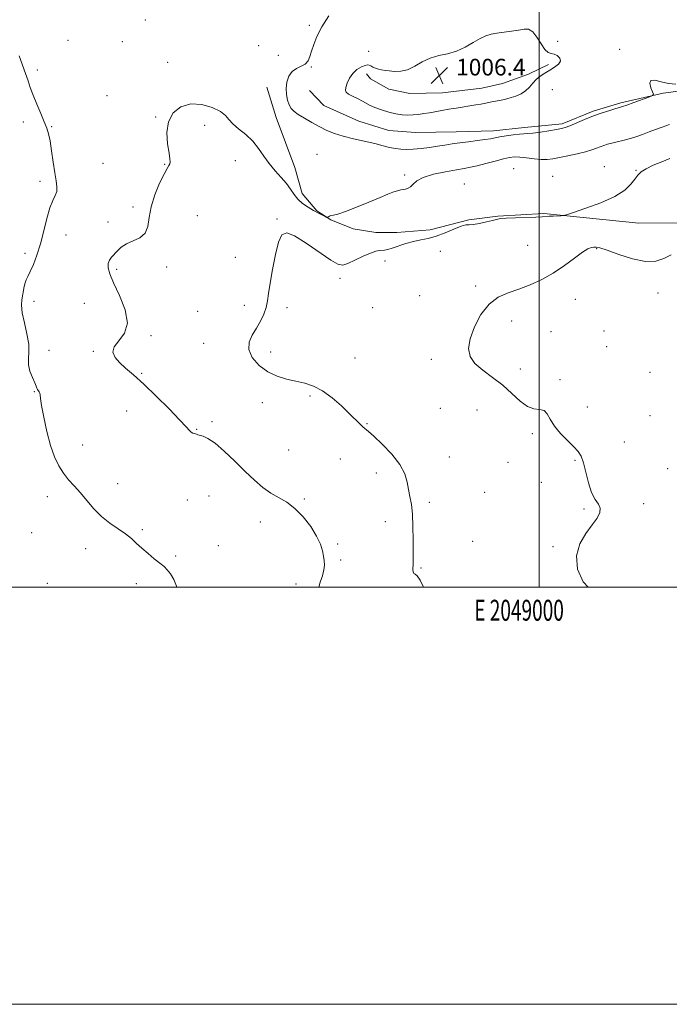
# Model space of a CAD drawing. Extents: x 2047300 to 2050200, y 362300 to 365200.
# Drawn here: x 2048751 to 2049062, y 362300 to 362772 of the extents above; entities that cross this region are included whole.
import ezdxf
from ezdxf.enums import TextEntityAlignment as Align

# ---------------------------------------------------------------- set-up
doc = ezdxf.new("R2010")
doc.units = 0
doc.header["$MEASUREMENT"] = 0
for name, color, linetype, lineweight in [('32000', 7, 'Continuous', 0), ('32001', 7, 'Continuous', 0), ('DTM HARD BREAKLINE', 7, 'Continuous', 0), ('DTM SPOT ELEVATION', 2, 'Continuous', 13), ('INDEX CONTOUR', 41, 'Continuous', 13), ('INTERMEDIATE CONTOUR', 44, 'Continuous', 0), ('SPOT ELEVATION', 7, 'Continuous', 0)]:
    doc.layers.add(name, color=color, linetype=linetype, lineweight=lineweight)
doc.styles.add('Style-ITALICS', font='ITALICS.shx')
doc.styles.add('Style-WORKING', font='WORKING.shx')

# ---------------------------------------------------------------- blocks, each defined once
blk = doc.blocks.new('SPOT')
at = {"layer": 'SPOT ELEVATION'}
for p, q in [((-3.91, -3.91), (3.82, 3.81)), ((-1.65, 3.77), (1.72, -3.93))]:
    blk.add_line(p, q, dxfattribs=at)

msp = doc.modelspace()

# ---------------------------------------------------------------- linework, layer by layer
at = {"layer": '32000', "flags": 128}
for points in [[(2047300, 362300), (2050200, 362300), (2050200, 365200), (2047300, 365200), (2047300, 362300)], [(2047500, 362500), (2050000, 362500), (2050000, 365000), (2047500, 365000), (2047500, 362500)], [(2049000, 362500), (2049000, 365000)]]:
    msp.add_lwpolyline(points, dxfattribs=at)
at = {"layer": 'DTM HARD BREAKLINE'}
for points in [[(2049004.554, 362750.763, 1006.567), (2048994.897, 362746.037, 1006.743), (2048982.466, 362741.579, 1006.761), (2048972.45, 362739.384, 1006.761), (2048953.66, 362737.085, 1006.831), (2048937.968, 362736.816, 1007.059), (2048927.861, 362738.857, 1006.971), (2048919.148, 362743.83, 1006.848), (2048917.199, 362746.325, 1006.743)], [(2048869.453, 362739.899, 1003.112), (2048873.951, 362725.287, 1003.182), (2048882.84, 362701.362, 1002.921), (2048886.436, 362688.923, 1002.659), (2048893.468, 362680.577, 1002.119), (2048900.112, 362676.216, 1001.962), (2048910.872, 362671.922, 1001.474), (2048921.786, 362670.155, 1001.195), (2048931.703, 362670.235, 1001.091), (2048947.792, 362671.384, 1001.073), (2048966.227, 362676.236, 1000.185), (2048980.137, 362678.007, 1000.097), (2049002.187, 362679.207, 1000.167), (2049047.751, 362674.569, 999.366), (2049066.985, 362674.859, 998.634)], [(2048889.918, 362738.207, 1005.285), (2048896.845, 362731.09, 1005.285), (2048913.63, 362723.537, 1005.249), (2048928.012, 362719.011, 1005.232), (2048940.736, 362718.152, 1005.179), (2048960.212, 362718.394, 1004.845), (2048978.096, 362718.934, 1004.617), (2048992.938, 362720.59, 1004.511), (2049010.966, 362722.273, 1004.336), (2049025.874, 362728.421, 1004.265), (2049039.185, 362732.317, 1004.248), (2049059.437, 362737.054, 1003.932), (2049071.524, 362738.593, 1003.932), (2049083.093, 362739.048, 1004.002), (2049086.786, 362739.173, 1003.984)]]:
    msp.add_polyline3d(points, dxfattribs=at)
at = {"layer": 'DTM SPOT ELEVATION'}
for p in [(2048811.15, 362772.08, 1002.34), (2048889.87, 362769.52, 1003.8), (2048774.12, 362762.32, 1003.4), (2048800.25, 362761.74, 1002.5), (2049008.85, 362761.86, 1005.5), (2048865.54, 362759.73, 1002.1), (2048918.34, 362756.99, 1005.1), (2049038.52, 362758.04, 1004.1), (2048821.96, 362751.8, 1002.8), (2048874.97, 362755.22, 1003.2), (2048759.38, 362748.12, 1003.7), (2048890.82, 362749.59, 1004.1), (2049006.27, 362738.64, 1004.1), (2048792.77, 362735.81, 1002.6), (2048752.78, 362723.09, 1004.4), (2048816.23, 362725.57, 1002.1), (2048766.37, 362720.93, 1003.9), (2048839.67, 362721.49, 1001.4), (2048854.39, 362704.61, 1000.9), (2048893.57, 362707.73, 1002.5), (2048790.87, 362703.29, 1002.4), (2048820.43, 362702.79, 1002.1), (2048987.77, 362700.74, 1000.9), (2049031.32, 362701.75, 1000.7), (2049046.35, 362700.04, 1000.1), (2048760.67, 362694.71, 1004.5), (2048935.59, 362697.68, 1002.3), (2049006.54, 362697.12, 1000.8), (2048964.16, 362693.44, 1000.8), (2048805.36, 362682.38, 1002.4), (2048836.14, 362678.3, 1000.6), (2048874.38, 362676.71, 1000.1), (2048793.29, 362675.21, 1002.7), (2048773.19, 362668.94, 1003.2), (2048994.47, 362664.07, 998.6), (2049027.5, 362662.49, 997.9), (2048753.58, 362660.19, 1004.5), (2048854.33, 362658.28, 1000.9), (2048952.57, 362661.16, 998.4), (2048797.43, 362652.56, 1001.7), (2048821.43, 362653.58, 1001.6), (2048926.03, 362656.57, 999.3), (2048904.6, 362648.17, 999.5), (2048969.58, 362644.54, 998.2), (2048942.73, 362639.91, 998.1), (2049017.42, 362638.04, 997.5), (2049057.05, 362641.22, 997.2), (2048757.8, 362637.11, 1003.4), (2048782, 362636.17, 1003.1), (2048858.61, 362635.21, 1000.6), (2048879.15, 362634.12, 999.5), (2048920.21, 362634.04, 998.5), (2048836.33, 362632.3, 1000.7), (2048986.84, 362627.67, 997.6), (2048813.92, 362620.68, 1001.7), (2049005.75, 362622.62, 997.7), (2049031.04, 362622.97, 997.1), (2048839.16, 362616.97, 1000.8), (2049032.41, 362615.45, 996.9), (2048765.02, 362613.6, 1003.4), (2048786.23, 362613.18, 1002.1), (2048871.3, 362612.84, 999.4), (2048911.69, 362609.91, 999.1), (2048948.35, 362609.34, 998.3), (2048809.49, 362602.56, 1001.9), (2048991.04, 362604.77, 997.6), (2049053.07, 362603.09, 996.8), (2049010.01, 362599.6, 997.8), (2048757.97, 362593.85, 1004.1), (2048890.16, 362591.76, 1000.3), (2048867.26, 362588.58, 1000.7), (2049023.11, 362586.41, 997.6), (2048802.21, 362584.52, 1002.6), (2048952.67, 362585.87, 999.1), (2048970.23, 362585.05, 998.7), (2049053.09, 362582.33, 997.1), (2048843.14, 362579.4, 1001.7), (2048917.55, 362578.43, 999.9), (2048835.87, 362575.71, 1001.9), (2048996.77, 362573.62, 998.2), (2048781.13, 362568.21, 1003.2), (2049040.79, 362569.61, 997.5), (2048879.96, 362565.87, 1000.8), (2048956.97, 362562.57, 999.1), (2048904.74, 362561.52, 1000.7), (2048985.13, 362559.9, 999.1), (2049017.16, 362560.93, 998.1), (2048921.93, 362554.9, 1000.6), (2049061.59, 362556.85, 997.3), (2048797.96, 362549.69, 1003.3), (2049001.03, 362550.41, 998.6), (2048841.78, 362543.86, 1003.1), (2048973.83, 362545.61, 999.2), (2048764.31, 362543.4, 1004.6), (2048831.36, 362541.95, 1003.5), (2048887.49, 362542.43, 1001.8), (2048947.35, 362540.82, 999.6), (2049050.07, 362540.13, 997.8), (2049021.48, 362537.55, 998.1), (2048866.39, 362531.39, 1002.7), (2048926.27, 362531.52, 1000.7), (2048756.76, 362526.14, 1005.4), (2048809.7, 362527.71, 1003.8), (2048846.21, 362519.98, 1003.5), (2048903.34, 362520.84, 1001.8), (2048968.15, 362522.04, 999.2), (2048782.54, 362518.5, 1004.6), (2049006.69, 362519.53, 998.1), (2048825.7, 362515.05, 1003.8), (2048904.79, 362513.02, 1001.8), (2048943.39, 362509.28, 999.8), (2048764.26, 362501.92, 1005.4), (2048806.82, 362501.72, 1004.4), (2048883.43, 362501.56, 1002.4)]:
    msp.add_point(p, dxfattribs=at)
at = {"layer": 'INDEX CONTOUR'}
msp.add_polyline3d([(2048944.479, 362500, 1000), (2048942.965, 362503.38, 1000), (2048941.501, 362505.519, 1000), (2048940.49, 362506.303, 1000), (2048939.869, 362506.67, 1000), (2048939.571, 362507.379, 1000), (2048939.491, 362508.466, 1000), (2048939.544, 362511.331, 1000), (2048939.569, 362513.625, 1000), (2048939.593, 362517.33, 1000), (2048939.605, 362522.794, 1000), (2048939.523, 362529.113, 1000), (2048939.251, 362535.071, 1000), (2048938.73, 362539.757, 1000), (2048938.063, 362543.483, 1000), (2048937.393, 362546.8689, 1000), (2048936.73, 362550.449, 1000), (2048935.5489, 362554.421, 1000), (2048933.19, 362558.899, 1000), (2048929.302, 362563.846, 1000), (2048924.765, 362568.62, 1000), (2048920.766, 362572.426, 1000), (2048918.182, 362574.728, 1000), (2048915.446, 362577.016, 1000), (2048913.99, 362578.395, 1000), (2048909.05, 362583.277, 1000), (2048905.181, 362586.982, 1000), (2048900.707, 362590.9141, 1000), (2048896.124, 362594.29, 1000), (2048891.808, 362596.535, 1000), (2048887.648, 362597.901, 1000), (2048883.412, 362598.848, 1000), (2048878.94, 362599.819, 1000), (2048874.356, 362601.192, 1000), (2048869.857, 362603.328, 1000), (2048865.71, 362606.443, 1000), (2048862.466, 362610.175, 1000), (2048860.749, 362614.018, 1000), (2048860.941, 362617.58, 1000), (2048862.471, 362620.923, 1000), (2048864.527, 362624.221, 1000), (2048866.421, 362627.598, 1000), (2048867.9619, 362630.971, 1000), (2048869.083, 362634.206, 1000), (2048869.782, 362637.321, 1000), (2048870.319, 362640.947, 1000), (2048871.022, 362645.87, 1000), (2048872.13, 362652.477, 1000), (2048873.541, 362659.562, 1000), (2048875.067, 362665.525, 1000), (2048876.6811, 362669.055, 1000), (2048878.988, 362670.013, 1000), (2048882.755, 362668.5479, 1000), (2048888.362, 362665.029, 1000), (2048900.06, 362656.934, 1000), (2048903.524, 362654.925, 1000), (2048905.836, 362654.5391, 1000), (2048908.265, 362655.354, 1000), (2048911.719, 362656.93, 1000), (2048915.664, 362658.756, 1000), (2048919.208, 362660.305, 1000), (2048921.681, 362661.182, 1000), (2048923.309, 362661.531, 1000), (2048925.797, 362661.7349, 1000), (2048927.39, 362662.018, 1000), (2048929.602, 362662.631, 1000), (2048936.124, 362664.841, 1000), (2048939.768, 362665.902, 1000), (2048943.263, 362666.645, 1000), (2048946.7871, 362667.344, 1000), (2048950.636, 362668.391, 1000), (2048954.936, 362670.02, 1000), (2048959.152, 362671.816, 1000), (2048962.583, 362673.209, 1000), (2048964.797, 362673.8029, 1000), (2048966.44, 362673.909, 1000), (2048968.428, 362674.016, 1000), (2048971.38, 362674.49, 1000), (2048974.742, 362675.209, 1000), (2048977.666, 362675.928, 1000), (2048979.631, 362676.454, 1000), (2048981.435, 362676.805, 1000), (2048984.2039, 362677.051, 1000), (2048988.653, 362677.2509, 1000), (2048998.429, 362677.576, 1000), (2049001.421, 362677.715, 1000), (2049004.8759, 362677.956, 1000), (2049006.794, 362678.056, 1000), (2049010.414, 362678.1959, 1000), (2049011.484, 362678.284, 1000), (2049013.035, 362678.695, 1000), (2049016.396, 362679.781, 1000), (2049022.367, 362681.778, 1000), (2049029.628, 362684.454, 1000), (2049036.333, 362687.46, 1000), (2049041.049, 362690.474, 1000), (2049044.021, 362693.282, 1000), (2049045.91, 362695.696, 1000), (2049047.364, 362697.604, 1000), (2049048.969, 362699.195, 1000), (2049051.297, 362700.735, 1000), (2049054.711, 362702.413, 1000), (2049058.737, 362704.101, 1000), (2049062.691, 362705.594, 1000)], dxfattribs=at)
at = {"layer": 'INTERMEDIATE CONTOUR'}
for points in [[(2048899.148, 362774.029, 1004), (2048895.854, 362768.783, 1004), (2048893.491, 362764.192, 1004), (2048891.925, 362760.328, 1004), (2048890.887, 362757.124, 1004), (2048890.0929, 362754.519, 1004), (2048889.213, 362752.476, 1004), (2048887.907, 362750.965, 1004), (2048885.967, 362749.881, 1004), (2048883.717, 362748.835, 1004), (2048881.616, 362747.365, 1004), (2048880.044, 362745.141, 1004), (2048879.071, 362742.349, 1004), (2048878.6889, 362739.306, 1004), (2048878.859, 362736.309, 1004), (2048879.429, 362733.584, 1004), (2048880.22, 362731.334, 1004), (2048881.137, 362729.665, 1004), (2048882.443, 362728.284, 1004), (2048884.487, 362726.8001, 1004), (2048887.478, 362724.933, 1004), (2048891.072, 362722.857, 1004), (2048894.785, 362720.858, 1004), (2048898.289, 362719.156, 1004), (2048901.891, 362717.703, 1004), (2048906.055, 362716.386, 1004), (2048911.047, 362715.115, 1004), (2048921.239, 362712.7911, 1004), (2048925.18, 362711.815, 1004), (2048928.3371, 362711.013, 1004), (2048931.0569, 362710.424, 1004), (2048933.669, 362710.079, 1004), (2048936.441, 362709.976, 1004), (2048939.625, 362710.1061, 1004), (2048943.366, 362710.451, 1004), (2048947.387, 362710.942, 1004), (2048951.302, 362711.503, 1004), (2048954.855, 362712.067, 1004), (2048958.296, 362712.624, 1004), (2048962.005, 362713.176, 1004), (2048966.191, 362713.7201, 1004), (2048970.403, 362714.243, 1004), (2048974.019, 362714.725, 1004), (2048976.642, 362715.158, 1004), (2048981.143, 362716.042, 1004), (2048984.2361, 362716.56, 1004), (2048987.603, 362717.05, 1004), (2048990.557, 362717.399, 1004), (2048992.667, 362717.545, 1004), (2048994.53, 362717.631, 1004), (2048996.999, 362717.849, 1004), (2049000.621, 362718.333, 1004), (2049004.718, 362718.9591, 1004), (2049008.307, 362719.544, 1004), (2049010.718, 362719.981, 1004), (2049012.546, 362720.474, 1004), (2049014.702, 362721.305, 1004), (2049021.817, 362724.338, 1004), (2049026.1, 362726.052, 1004), (2049030.274, 362727.549, 1004), (2049033.948, 362728.744, 1004), (2049036.739, 362729.591, 1004), (2049038.489, 362730.108, 1004), (2049039.933, 362730.565, 1004), (2049042.028, 362731.294, 1004), (2049045.389, 362732.504, 1004), (2049052.501, 362735.093, 1004), (2049054.29, 362735.814, 1004), (2049054.781, 362736.47, 1004), (2049054.394, 362737.62, 1004), (2049053.602, 362739.587, 1004), (2049053.078, 362741.722, 1004), (2049053.548, 362743.141, 1004), (2049055.511, 362743.2289, 1004), (2049058.563, 362742.476, 1004), (2049062.077, 362741.647, 1004), (2049065.542, 362741.314, 1004)], [(2048998.595, 362743.562, 1006), (2049000.5311, 362745.183, 1006), (2049002.71, 362746.644, 1006), (2049005.041, 362748.05, 1006), (2049007.367, 362749.483, 1006), (2049009.254, 362750.94, 1006), (2049010.205, 362752.396, 1006), (2049009.892, 362753.799, 1006), (2049008.693, 362754.984, 1006), (2049007.158, 362755.762, 1006), (2049005.714, 362756.096, 1006), (2049004.308, 362756.573, 1006), (2049002.761, 362757.935, 1006), (2049000.95, 362760.616, 1006), (2048998.964, 362763.819, 1006), (2048996.946, 362766.438, 1006), (2048994.964, 362767.648, 1006), (2048992.79, 362767.741, 1006), (2048990.118, 362767.29, 1006), (2048986.783, 362766.769, 1006), (2048979.777, 362765.798, 1006), (2048976.973, 362765.298, 1006), (2048974.437, 362764.534, 1006), (2048971.684, 362763.223, 1006), (2048968.346, 362761.227, 1006), (2048964.5091, 362758.981, 1006), (2048960.375, 362757.07, 1006), (2048956.129, 362755.8779, 1006), (2048951.906, 362755.001, 1006), (2048947.825, 362753.836, 1006), (2048943.981, 362751.991, 1006), (2048940.363, 362749.909, 1006), (2048936.934, 362748.242, 1006), (2048933.687, 362747.4721, 1006), (2048930.724, 362747.394, 1006), (2048928.176, 362747.633, 1006), (2048926.122, 362747.886, 1006), (2048924.443, 362748.151, 1006), (2048922.965, 362748.501, 1006), (2048921.565, 362748.979, 1006), (2048920.3, 362749.524, 1006), (2048919.276, 362750.045, 1006), (2048918.521, 362750.446, 1006), (2048917.741, 362750.592, 1006), (2048916.567, 362750.341, 1006), (2048914.762, 362749.578, 1006), (2048912.63, 362748.279, 1006), (2048910.612, 362746.447, 1006), (2048909.063, 362744.157, 1006), (2048908, 362741.773, 1006), (2048907.356, 362739.734, 1006), (2048907.112, 362738.347, 1006), (2048907.436, 362737.4, 1006), (2048908.54, 362736.55, 1006), (2048910.513, 362735.532, 1006), (2048912.944, 362734.387, 1006), (2048915.295, 362733.235, 1006), (2048919.029, 362731.131, 1006), (2048921.294, 362730.073, 1006), (2048924.358, 362728.956, 1006), (2048927.882, 362727.905, 1006), (2048931.359, 362727.084, 1006), (2048934.394, 362726.615, 1006), (2048937.068, 362726.46, 1006), (2048939.577, 362726.545, 1006), (2048942.096, 362726.797, 1006), (2048944.696, 362727.173, 1006), (2048947.427, 362727.635, 1006), (2048953.427, 362728.703, 1006), (2048956.726, 362729.277, 1006), (2048960.2, 362729.858, 1006), (2048969.662, 362731.374, 1006), (2048972.119, 362731.778, 1006), (2048974.387, 362732.182, 1006), (2048976.579, 362732.611, 1006), (2048982.564, 362733.844, 1006), (2048984.457, 362734.27, 1006), (2048986.532, 362734.838, 1006), (2048988.882, 362735.635, 1006), (2048991.302, 362736.714, 1006), (2048993.514, 362738.117, 1006), (2048995.33, 362739.845, 1006), (2048996.932, 362741.73, 1006), (2048998.595, 362743.562, 1006)], [(2048826.198, 362500, 1004), (2048826.181, 362500.573, 1004), (2048824.931, 362503.775, 1004), (2048823.27, 362506.471, 1004), (2048821.753, 362508.398, 1004), (2048820.186, 362509.92, 1004), (2048818.19, 362511.555, 1004), (2048815.52, 362513.688, 1004), (2048812.489, 362516.1661, 1004), (2048809.546, 362518.7, 1004), (2048806.9899, 362521.071, 1004), (2048804.517, 362523.33, 1004), (2048801.673, 362525.595, 1004), (2048798.147, 362527.996, 1004), (2048794.199, 362530.699, 1004), (2048790.23, 362533.882, 1004), (2048786.564, 362537.622, 1004), (2048783.208, 362541.59, 1004), (2048780.09, 362545.357, 1004), (2048777.155, 362548.624, 1004), (2048774.422, 362551.622, 1004), (2048771.923, 362554.711, 1004), (2048769.678, 362558.249, 1004), (2048767.643, 362562.5831, 1004), (2048765.758, 362568.059, 1004), (2048764.003, 362574.739, 1004), (2048762.5111, 362581.56, 1004), (2048761.452, 362587.177, 1004), (2048760.926, 362590.606, 1004), (2048760.733, 362592.313, 1004), (2048760.601, 362593.122, 1004), (2048760.32, 362593.728, 1004), (2048759.571, 362594.861, 1004), (2048759.274, 362595.502, 1004), (2048758.885, 362596.488, 1004), (2048758.187, 362598.135, 1004), (2048757.078, 362600.63, 1004), (2048755.919, 362603.655, 1004), (2048755.185, 362606.765, 1004), (2048755.169, 362609.6801, 1004), (2048755.428, 362612.788, 1004), (2048755.332, 362616.644, 1004), (2048754.46, 362621.558, 1004), (2048753.208, 362626.864, 1004), (2048752.182, 362631.654, 1004), (2048751.832, 362635.249, 1004), (2048752.005, 362637.901, 1004), (2048753.122, 362644.201, 1004), (2048753.554, 362645.968, 1004), (2048754.138, 362647.479, 1004), (2048754.953, 362649.144, 1004), (2048756.073, 362651.477, 1004), (2048757.536, 362654.89, 1004), (2048759.207, 362659.367, 1004), (2048760.912, 362664.787, 1004), (2048762.5139, 362670.898, 1004), (2048764.017, 362676.936, 1004), (2048765.466, 362682.007, 1004), (2048766.857, 362685.4881, 1004), (2048768.013, 362687.838, 1004), (2048768.712, 362689.787, 1004), (2048768.802, 362692.002, 1004), (2048768.418, 362694.894, 1004), (2048767.7661, 362698.811, 1004), (2048767.023, 362703.872, 1004), (2048766.263, 362709.293, 1004), (2048765.532, 362714.059, 1004), (2048764.831, 362717.489, 1004), (2048763.982, 362720.223, 1004), (2048762.763, 362723.233, 1004), (2048761.053, 362727.21, 1004), (2048759.131, 362731.716, 1004), (2048757.382, 362736.034, 1004), (2048756.068, 362739.661, 1004), (2048754.982, 362742.956, 1004), (2048753.8, 362746.491, 1004), (2048750.787, 362754.887, 1004)], [(2048894.311, 362500, 1002), (2048895.087, 362502.461, 1002), (2048896.063, 362505.4579, 1002), (2048896.818, 362508.3089, 1002), (2048897.092, 362510.696, 1002), (2048896.964, 362512.818, 1002), (2048896.602, 362515.006, 1002), (2048896.082, 362517.562, 1002), (2048895.119, 362520.679, 1002), (2048893.337, 362524.5211, 1002), (2048890.494, 362529.1, 1002), (2048886.889, 362533.803, 1002), (2048882.954, 362537.864, 1002), (2048879.043, 362540.761, 1002), (2048871.4, 362545.123, 1002), (2048867.573, 362547.873, 1002), (2048863.535, 362551.344, 1002), (2048859.066, 362555.571, 1002), (2048854.0869, 362560.437, 1002), (2048849.072, 362565.233, 1002), (2048844.633, 362569.097, 1002), (2048841.25, 362571.407, 1002), (2048838.873, 362572.497, 1002), (2048836.376, 362573.199, 1002), (2048835.8001, 362573.4, 1002), (2048835.313, 362573.551, 1002), (2048834.7, 362573.687, 1002), (2048833.9771, 362573.9069, 1002), (2048833.216, 362574.329, 1002), (2048832.351, 362575.155, 1002), (2048830.751, 362576.93, 1002), (2048827.643, 362580.285, 1002), (2048822.586, 362585.529, 1002), (2048816.454, 362591.687, 1002), (2048810.4541, 362597.4621, 1002), (2048805.55, 362601.861, 1002), (2048801.755, 362605.113, 1002), (2048798.84, 362607.753, 1002), (2048796.696, 362610.241, 1002), (2048795.678, 362612.743, 1002), (2048796.258, 362615.348, 1002), (2048798.549, 362618.223, 1002), (2048801.225, 362621.824, 1002), (2048802.599, 362626.683, 1002), (2048801.504, 362633.031, 1002), (2048798.84, 362639.896, 1002), (2048796.026, 362646.004, 1002), (2048794.205, 362650.389, 1002), (2048793.421, 362653.299, 1002), (2048793.44, 362655.291, 1002), (2048794.045, 362656.863, 1002), (2048795.0691, 362658.2841, 1002), (2048797.835, 362661.4511, 1002), (2048799.68, 362663.195, 1002), (2048802.1499, 362664.782, 1002), (2048805.324, 362666.122, 1002), (2048808.576, 362667.615, 1002), (2048811.101, 362669.789, 1002), (2048812.382, 362673.052, 1002), (2048813.031, 362677.348, 1002), (2048813.945, 362682.505, 1002), (2048815.763, 362688.23, 1002), (2048818.079, 362693.75, 1002), (2048820.228, 362698.174, 1002), (2048821.69, 362700.8731, 1002), (2048822.527, 362702.273, 1002), (2048822.949, 362703.064, 1002), (2048823.1191, 362703.923, 1002), (2048823.0201, 362705.466, 1002), (2048822.592, 362708.296, 1002), (2048821.904, 362712.748, 1002), (2048821.552, 362718.088, 1002), (2048822.262, 362723.315, 1002), (2048824.575, 362727.557, 1002), (2048828.285, 362730.462, 1002), (2048833.001, 362731.808, 1002), (2048838.258, 362731.517, 1002), (2048843.297, 362730.09, 1002), (2048847.287, 362728.169, 1002), (2048849.711, 362726.266, 1002), (2048851.308, 362724.352, 1002), (2048853.129, 362722.265, 1002), (2048855.9421, 362719.867, 1002), (2048859.364, 362717.114, 1002), (2048862.727, 362713.986, 1002), (2048865.54, 362710.504, 1002), (2048868.021, 362706.841, 1002), (2048870.566, 362703.2101, 1002), (2048873.438, 362699.787, 1002), (2048876.359, 362696.602, 1002), (2048878.92, 362693.646, 1002), (2048880.855, 362690.913, 1002), (2048882.488, 362688.4061, 1002), (2048884.291, 362686.129, 1002), (2048886.602, 362684.087, 1002), (2048889.234, 362682.288, 1002), (2048891.8679, 362680.741, 1002), (2048894.218, 362679.458, 1002), (2048896.128, 362678.464, 1002), (2048897.477, 362677.784, 1002), (2048898.207, 362677.431, 1002), (2048898.522, 362677.348, 1002), (2048898.695, 362677.467, 1002), (2048898.963, 362677.713, 1002), (2048899.438, 362678.01, 1002), (2048900.201, 362678.278, 1002), (2048901.408, 362678.514, 1002), (2048903.529, 362679.03, 1002), (2048907.111, 362680.214, 1002), (2048912.3899, 362682.282, 1002), (2048918.367, 362684.766, 1002), (2048923.732, 362687.023, 1002), (2048927.487, 362688.559, 1002), (2048929.872, 362689.471, 1002), (2048931.435, 362690.004, 1002), (2048932.656, 362690.366, 1002), (2048933.74, 362690.627, 1002), (2048934.82, 362690.823, 1002), (2048935.991, 362691.015, 1002), (2048937.204, 362691.379, 1002), (2048938.37, 362692.117, 1002), (2048939.54, 362693.358, 1002), (2048941.322, 362694.926, 1002), (2048944.463, 362696.57, 1002), (2048949.369, 362698.0701, 1002), (2048955.081, 362699.328, 1002), (2048960.3, 362700.2761, 1002), (2048964.1101, 362700.904, 1002), (2048967.125, 362701.43, 1002), (2048970.343, 362702.131, 1002), (2048974.4569, 362703.187, 1002), (2048978.929, 362704.395, 1002), (2048982.919, 362705.456, 1002), (2048985.849, 362706.13, 1002), (2048988.204, 362706.406, 1002), (2048990.738, 362706.33, 1002), (2048993.98, 362705.9781, 1002), (2048997.587, 362705.534, 1002), (2049000.992, 362705.213, 1002), (2049003.83, 362705.19, 1002), (2049006.531, 362705.482, 1002), (2049009.725, 362706.07, 1002), (2049013.808, 362706.916, 1002), (2049018.243, 362707.908, 1002), (2049022.258, 362708.914, 1002), (2049025.275, 362709.827, 1002), (2049027.483, 362710.628, 1002), (2049029.263, 362711.323, 1002), (2049030.96, 362711.924, 1002), (2049032.774, 362712.473, 1002), (2049034.868, 362713.017, 1002), (2049037.36, 362713.6049, 1002), (2049040.182, 362714.286, 1002), (2049043.2191, 362715.107, 1002), (2049046.363, 362716.097, 1002), (2049049.537, 362717.21, 1002), (2049052.6689, 362718.381, 1002), (2049055.737, 362719.558, 1002), (2049058.912, 362720.744, 1002), (2049062.4159, 362721.956, 1002)], [(2049023.56, 362500, 998), (2049021.06, 362502.58, 998), (2049018.353, 362508.77, 998), (2049017.914, 362515.12, 998), (2049019.571, 362520.866, 998), (2049022.443, 362525.823, 998), (2049025.47, 362529.947, 998), (2049027.7539, 362533.237, 998), (2049029.0469, 362535.846, 998), (2049029.2609, 362537.9651, 998), (2049028.405, 362539.865, 998), (2049026.871, 362542.123, 998), (2049025.15, 362545.393, 998), (2049023.637, 362550.031, 998), (2049021.24, 362559.738, 998), (2049020.162, 362562.862, 998), (2049018.775, 362565.117, 998), (2049016.675, 362567.394, 998), (2049013.653, 362570.364, 998), (2049010.28, 362573.827, 998), (2049007.323, 362577.362, 998), (2049005.316, 362580.568, 998), (2049003.861, 362583.122, 998), (2049002.328, 362584.721, 998), (2049000.214, 362585.281, 998), (2048997.523, 362585.602, 998), (2048994.384, 362586.704, 998), (2048990.89, 362589.312, 998), (2048986.982, 362592.979, 998), (2048982.566, 362596.9641, 998), (2048977.6881, 362600.672, 998), (2048972.9631, 362604.099, 998), (2048969.15, 362607.387, 998), (2048966.864, 362610.728, 998), (2048966.145, 362614.512, 998), (2048966.894, 362619.18, 998), (2048968.974, 362624.91, 998), (2048972.114, 362630.841, 998), (2048976.012, 362635.849, 998), (2048980.403, 362639.139, 998), (2048985.19, 362641.2261, 998), (2048990.315, 362642.951, 998), (2048995.708, 362645.023, 998), (2049001.241, 362647.6081, 998), (2049006.771, 362650.739, 998), (2049012.113, 362654.334, 998), (2049016.907, 362657.858, 998), (2049020.75, 362660.66, 998), (2049023.373, 362662.275, 998), (2049025.053, 362662.96, 998), (2049026.199, 362663.157, 998), (2049027.299, 362663.174, 998), (2049029.14, 362662.7949, 998), (2049032.587, 362661.67, 998), (2049038.127, 362659.668, 998), (2049044.73, 362657.537, 998), (2049050.989, 362656.242, 998), (2049055.858, 362656.466, 998), (2049059.732, 362657.759, 998), (2049063.364, 362659.387, 998)]]:
    msp.add_polyline3d(points, dxfattribs=at)

# ---------------------------------------------------------------- block references
at = {"layer": 'SPOT ELEVATION'}
msp.add_blockref('SPOT', (2048952.185, 362745.471, 1006.448), dxfattribs=at)

# ---------------------------------------------------------------- texts
at = {"layer": '32001', "style": 'Style-WORKING', "width": 0.67}
msp.add_text('E 2049000', height=10, dxfattribs=at).set_placement((2048990.3687, 362494), align=Align.TOP_CENTER)
at = {"layer": 'SPOT ELEVATION', "style": 'Style-ITALICS'}
msp.add_text('1006.4', height=8, dxfattribs=at).set_placement((2048960.185, 362745.471, 1006.448))

doc.saveas('drawing.dxf')
